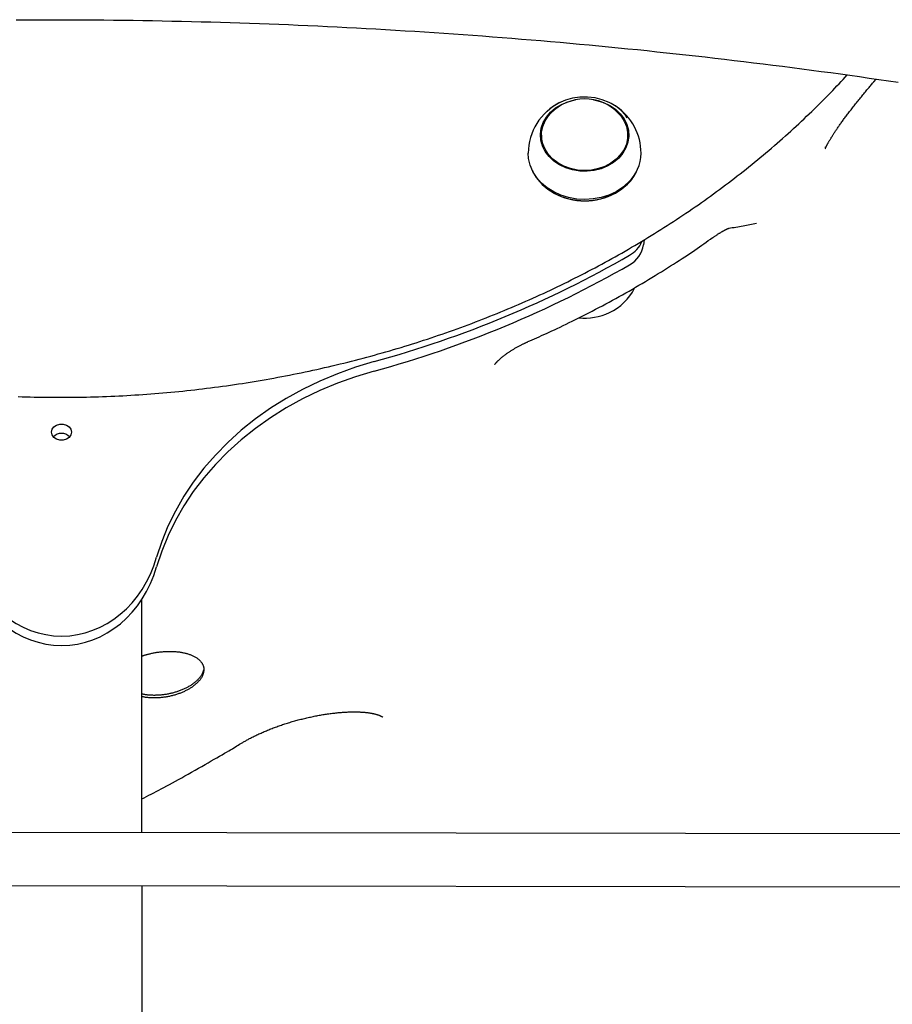
# Model space of a CAD drawing. Extents: x -4510 to 13770, y -2274 to 2611.
# Drawn here: x -797 to -534, y -526 to -230 of the extents above; entities that cross this region are included whole.
import ezdxf

# ---------------------------------------------------------------- set-up
doc = ezdxf.new("R2010")
doc.units = 0

msp = doc.modelspace()

# ---------------------------------------------------------------- linework, layer by layer
at = {"color": 7, "linetype": 'Continuous'}
for p, q in [((-539.86, -248.39), (-539.16, -247.58)), ((-639.97, -264.49), (-639.97, -265.92)), ((-613.97, -265.89), (-613.97, -264.46)), ((-554.36, -268.16), (-554.36, -268.02)), ((-636.42, -281.82), (-636.26, -281.91)), ((-617.63, -281.89), (-617.47, -281.8)), ((-609.07, -296.02), (-609.23, -297.52)), ((-760.36, -474.59), (-760.42, -404.36)), ((-431.53, -475.06), (-1141.43, -474.04)), ((-1142.1, -490.04), (-430.89, -491.06)), ((-760.05, -804.59), (-760.34, -490.59))]:
    msp.add_line(p, q, dxfattribs=at)
for points in [[(-798.24, -229.71), (-795.31, -229.69), (-792.38, -229.69), (-789.45, -229.68), (-786.52, -229.68), (-783.58, -229.69), (-780.65, -229.7), (-777.72, -229.72), (-774.79, -229.74), (-771.86, -229.76), (-768.93, -229.79), (-766, -229.83), (-763.07, -229.87), (-760.14, -229.91), (-757.21, -229.96), (-754.28, -230.02), (-751.35, -230.08), (-748.42, -230.14), (-745.49, -230.21), (-742.56, -230.29), (-739.63, -230.37), (-736.7, -230.45), (-733.78, -230.54), (-730.85, -230.64), (-727.92, -230.73), (-724.99, -230.84), (-722.06, -230.95), (-719.13, -231.06), (-716.2, -231.18), (-713.28, -231.3), (-710.35, -231.43), (-707.42, -231.57), (-704.49, -231.7), (-701.57, -231.85), (-698.64, -232), (-695.71, -232.15), (-692.79, -232.31), (-689.86, -232.47), (-686.94, -232.64), (-684.01, -232.81), (-681.09, -232.99), (-678.16, -233.17), (-675.24, -233.36), (-672.31, -233.55), (-669.39, -233.75), (-666.46, -233.95), (-663.54, -234.15), (-660.62, -234.37), (-657.7, -234.58), (-654.77, -234.8), (-651.85, -235.03), (-648.93, -235.26), (-646.01, -235.5), (-643.09, -235.74), (-640.17, -235.99), (-637.25, -236.24), (-634.33, -236.49), (-631.41, -236.75), (-628.49, -237.02), (-625.58, -237.29), (-622.66, -237.56), (-619.74, -237.84), (-616.83, -238.13), (-613.91, -238.42), (-610.99, -238.71), (-608.08, -239.01), (-605.17, -239.32), (-602.25, -239.63), (-599.34, -239.94), (-596.43, -240.26), (-593.51, -240.58), (-590.6, -240.91), (-587.69, -241.25), (-584.78, -241.59), (-581.87, -241.93), (-578.96, -242.28), (-576.05, -242.63), (-573.14, -242.99), (-570.24, -243.35), (-567.33, -243.72), (-564.42, -244.09), (-561.52, -244.47), (-558.61, -244.85), (-555.71, -245.24), (-552.8, -245.63), (-549.9, -246.03), (-547, -246.43), (-544.1, -246.84), (-541.19, -247.25), (-538.29, -247.67), (-535.39, -248.09), (-532.5, -248.51)], [(-797.66, -343.21), (-796.45, -343.25), (-795.24, -343.29), (-794.02, -343.32), (-792.81, -343.35), (-791.6, -343.38), (-790.39, -343.4), (-789.18, -343.41), (-787.97, -343.42), (-786.76, -343.43), (-785.55, -343.44), (-784.33, -343.44), (-783.12, -343.43), (-781.91, -343.42), (-780.7, -343.41), (-779.49, -343.4), (-778.28, -343.37), (-777.06, -343.35), (-775.85, -343.32), (-774.64, -343.29), (-773.43, -343.25), (-772.22, -343.21), (-771.01, -343.17), (-769.8, -343.12), (-768.59, -343.07), (-767.38, -343.01), (-766.17, -342.95), (-764.96, -342.88), (-763.75, -342.81), (-762.55, -342.74), (-761.34, -342.66), (-760.13, -342.58), (-758.92, -342.5), (-757.72, -342.41), (-756.51, -342.31), (-755.3, -342.22), (-754.1, -342.11), (-752.89, -342.01), (-751.69, -341.9), (-750.48, -341.79), (-749.28, -341.67), (-748.08, -341.55), (-746.88, -341.42), (-745.68, -341.29), (-744.47, -341.16), (-743.27, -341.02), (-742.08, -340.88), (-740.88, -340.73), (-739.68, -340.58), (-738.48, -340.43), (-737.28, -340.27), (-736.09, -340.11), (-734.89, -339.94), (-733.7, -339.77), (-732.51, -339.6), (-731.31, -339.42), (-730.12, -339.24), (-728.93, -339.05), (-727.74, -338.86), (-726.55, -338.67), (-725.37, -338.47), (-724.18, -338.27), (-722.99, -338.06), (-721.81, -337.85), (-720.63, -337.64), (-719.44, -337.42), (-718.26, -337.2), (-717.08, -336.98), (-715.9, -336.75), (-714.72, -336.51), (-713.55, -336.28), (-712.37, -336.03), (-711.2, -335.79), (-710.02, -335.54), (-708.85, -335.29), (-707.68, -335.03), (-706.51, -334.77), (-705.34, -334.5), (-704.18, -334.23), (-703.01, -333.96), (-701.85, -333.68), (-700.68, -333.4), (-699.52, -333.12), (-698.36, -332.83), (-697.2, -332.54), (-696.05, -332.24), (-694.89, -331.94), (-693.74, -331.64), (-692.58, -331.33), (-691.43, -331.02), (-690.28, -330.7), (-689.14, -330.38), (-687.99, -330.06), (-686.84, -329.73), (-685.7, -329.4), (-684.56, -329.07), (-683.42, -328.73), (-682.28, -328.39), (-681.15, -328.04), (-680.01, -327.69), (-678.88, -327.34), (-677.75, -326.98), (-676.62, -326.62), (-675.49, -326.25), (-674.36, -325.88), (-673.24, -325.51), (-672.12, -325.13), (-671, -324.75), (-669.88, -324.37), (-668.76, -323.98), (-667.65, -323.59), (-666.53, -323.19), (-665.42, -322.8), (-664.31, -322.39), (-663.21, -321.99), (-662.1, -321.58), (-661, -321.16), (-659.9, -320.75), (-658.8, -320.32), (-657.71, -319.9), (-656.61, -319.47), (-655.52, -319.04), (-654.43, -318.6), (-653.34, -318.16), (-652.26, -317.72), (-651.17, -317.27), (-650.09, -316.82), (-649.01, -316.37), (-647.94, -315.91), (-646.86, -315.45), (-645.79, -314.98), (-644.72, -314.51), (-643.65, -314.04), (-642.59, -313.57), (-641.52, -313.09), (-640.46, -312.6), (-639.4, -312.12), (-638.35, -311.63), (-637.3, -311.13), (-636.25, -310.64), (-635.2, -310.14), (-634.15, -309.63), (-633.11, -309.13), (-632.07, -308.61), (-631.03, -308.1), (-629.99, -307.58), (-628.96, -307.06), (-627.93, -306.54), (-626.9, -306.01), (-625.88, -305.47), (-624.85, -304.94), (-623.83, -304.4), (-622.82, -303.86), (-621.8, -303.31), (-620.79, -302.76), (-619.78, -302.21), (-618.78, -301.66), (-617.77, -301.1), (-616.77, -300.53), (-615.77, -299.97), (-614.78, -299.4), (-613.79, -298.83), (-612.8, -298.25), (-611.81, -297.67), (-610.83, -297.09), (-609.84, -296.5), (-608.87, -295.91), (-607.89, -295.32), (-606.92, -294.73), (-605.95, -294.13), (-604.98, -293.52), (-604.02, -292.92), (-603.06, -292.31), (-602.1, -291.7), (-601.15, -291.08), (-600.2, -290.47), (-599.25, -289.84), (-598.31, -289.22), (-597.36, -288.59), (-596.42, -287.96), (-595.49, -287.33), (-594.56, -286.69), (-593.63, -286.05), (-592.7, -285.41), (-591.78, -284.76), (-590.86, -284.11), (-589.94, -283.46), (-589.03, -282.8), (-588.12, -282.14), (-587.21, -281.48), (-586.31, -280.81), (-585.41, -280.15), (-584.51, -279.48), (-583.62, -278.8), (-582.73, -278.12), (-581.84, -277.44), (-580.96, -276.76), (-580.08, -276.08), (-579.2, -275.39), (-578.33, -274.69), (-577.46, -274), (-576.59, -273.3), (-575.73, -272.6), (-574.87, -271.9), (-574.02, -271.19), (-573.17, -270.48), (-572.32, -269.77), (-571.47, -269.06), (-570.63, -268.34), (-569.79, -267.62), (-568.96, -266.89), (-568.13, -266.17), (-567.3, -265.44), (-566.48, -264.71), (-565.66, -263.97), (-564.84, -263.23), (-564.03, -262.49), (-563.22, -261.75), (-562.42, -261.01), (-561.62, -260.27), (-560.84, -259.53), (-560.06, -258.79), (-559.29, -258.05), (-558.53, -257.32), (-557.78, -256.6), (-557.04, -255.88), (-556.32, -255.17), (-555.6, -254.46), (-554.9, -253.76), (-554.21, -253.06), (-553.53, -252.37), (-552.87, -251.68), (-552.21, -251), (-551.57, -250.32), (-550.94, -249.65), (-550.31, -248.98), (-549.69, -248.31), (-549.07, -247.65), (-548.46, -246.98), (-547.85, -246.32)], [(-554.45, -268.61), (-554.45, -268.61), (-554.45, -268.6), (-554.45, -268.6), (-554.44, -268.6), (-554.44, -268.59), (-554.44, -268.58), (-554.43, -268.57), (-554.43, -268.55), (-554.42, -268.53), (-554.41, -268.5), (-554.39, -268.47), (-554.38, -268.43), (-554.37, -268.4), (-554.35, -268.35), (-554.33, -268.31), (-554.31, -268.26), (-554.29, -268.21), (-554.26, -268.15), (-554.23, -268.09), (-554.21, -268.03), (-554.18, -267.96), (-554.14, -267.89), (-554.11, -267.82), (-554.07, -267.74), (-554.03, -267.66), (-553.99, -267.57), (-553.94, -267.48), (-553.89, -267.38), (-553.84, -267.28), (-553.78, -267.18), (-553.73, -267.07), (-553.67, -266.96), (-553.6, -266.85), (-553.54, -266.73), (-553.47, -266.61), (-553.4, -266.48), (-553.33, -266.35), (-553.25, -266.22), (-553.17, -266.08), (-553.09, -265.94), (-553, -265.79), (-552.91, -265.64), (-552.82, -265.49), (-552.72, -265.33), (-552.63, -265.17), (-552.52, -265.01), (-552.42, -264.84), (-552.31, -264.67), (-552.2, -264.49), (-552.08, -264.31), (-551.97, -264.13), (-551.84, -263.94), (-551.72, -263.75), (-551.59, -263.56), (-551.46, -263.36), (-551.33, -263.16), (-551.19, -262.95), (-551.05, -262.75), (-550.9, -262.53), (-550.75, -262.32), (-550.6, -262.1), (-550.45, -261.87), (-550.29, -261.65), (-550.13, -261.42), (-549.96, -261.19), (-549.8, -260.95), (-549.63, -260.71), (-549.45, -260.47), (-549.28, -260.23), (-549.1, -259.98), (-548.91, -259.73), (-548.73, -259.48), (-548.54, -259.23), (-548.34, -258.97), (-548.15, -258.71), (-547.95, -258.45), (-547.75, -258.18), (-547.54, -257.91), (-547.34, -257.64), (-547.12, -257.37), (-546.91, -257.09), (-546.69, -256.81), (-546.47, -256.53), (-546.25, -256.24), (-546.02, -255.95), (-545.79, -255.66), (-545.55, -255.36), (-545.31, -255.06), (-545.07, -254.75), (-544.82, -254.44), (-544.57, -254.13), (-544.32, -253.82), (-544.07, -253.51), (-543.82, -253.2), (-543.57, -252.9), (-543.32, -252.59), (-543.08, -252.29), (-542.84, -251.99), (-542.6, -251.7), (-542.36, -251.42), (-542.13, -251.13), (-541.9, -250.86), (-541.68, -250.59), (-541.46, -250.33), (-541.25, -250.07), (-541.04, -249.82), (-540.83, -249.57), (-540.63, -249.33), (-540.43, -249.09), (-540.23, -248.85), (-540.03, -248.62), (-539.84, -248.38)], [(-616.7, -271.4), (-618.23, -272.69), (-620, -273.75), (-621.96, -274.57), (-624.06, -275.1), (-626.24, -275.35), (-628.43, -275.3), (-630.59, -274.96), (-632.65, -274.33), (-634.55, -273.43), (-636.24, -272.29), (-637.69, -270.93), (-638.84, -269.4), (-639.66, -267.73), (-640.14, -265.97), (-640.26, -264.18), (-640.02, -262.39), (-639.42, -260.66), (-638.49, -259.03), (-637.23, -257.55), (-635.7, -256.26), (-633.93, -255.19), (-631.97, -254.38), (-629.88, -253.84), (-629.68, -253.81)], [(-614.16, -259.21), (-614.69, -258.47), (-616.07, -256.98), (-617.71, -255.68), (-619.58, -254.61), (-621.64, -253.79), (-623.82, -253.24), (-626.08, -252.98), (-628.37, -253.02), (-630.62, -253.34), (-632.78, -253.96), (-634.8, -254.84), (-636.62, -255.96), (-638.21, -257.31)], [(-624.29, -253.8), (-623.35, -253.99), (-621.29, -254.62), (-619.39, -255.52), (-617.69, -256.66), (-616.25, -258.02), (-615.1, -259.55), (-614.27, -261.22), (-613.79, -262.97), (-613.67, -264.77), (-613.91, -266.56), (-614.51, -268.29), (-615.45, -269.92), (-616.7, -271.4)], [(-616.83, -257.8), (-616.05, -258.68), (-615.04, -260.23), (-614.35, -261.9), (-614.01, -263.63), (-614.02, -265.39), (-614.38, -267.13), (-615.09, -268.79), (-616.12, -270.33), (-617.44, -271.72), (-619.03, -272.9), (-620.83, -273.86), (-622.8, -274.56), (-624.88, -274.98), (-627.03, -275.12), (-629.16, -274.97), (-631.24, -274.53), (-633.21, -273.82), (-635, -272.85), (-636.57, -271.65), (-637.88, -270.26), (-638.9, -268.71), (-639.58, -267.05), (-639.93, -265.31), (-639.92, -263.55), (-639.56, -261.82), (-638.85, -260.16)], [(-638.85, -260.16), (-637.82, -258.61), (-637.12, -257.83)], [(-640.25, -265.07), (-640.02, -263.56), (-639.81, -262.81)], [(-614.13, -262.78), (-613.79, -264.14), (-613.69, -265.04)], [(-639.89, -267.05), (-639.93, -266.74), (-639.97, -265.92)], [(-613.97, -265.89), (-614.02, -266.83), (-614.04, -267.02)], [(-613.84, -278.77), (-615.55, -280.24), (-617.51, -281.49), (-619.67, -282.5), (-621.98, -283.23), (-624.4, -283.69), (-626.88, -283.85), (-629.35, -283.71), (-631.78, -283.28), (-634.1, -282.56), (-636.27, -281.58), (-638.24, -280.34), (-639.97, -278.89), (-641.43, -277.24), (-642.57, -275.44), (-643.39, -273.52), (-643.85, -271.52), (-643.96, -269.94)], [(-642.71, -275.16), (-642.34, -275.93), (-641.21, -277.71), (-639.78, -279.33), (-638.08, -280.76), (-636.13, -281.98), (-633.99, -282.95), (-631.71, -283.66), (-629.32, -284.08), (-626.88, -284.22), (-624.44, -284.06), (-622.05, -283.61), (-619.77, -282.89), (-617.65, -281.9), (-615.72, -280.66), (-614.03, -279.21)], [(-588.4, -295.39), (-588.23, -295.27), (-588.05, -295.14), (-587.88, -295.02), (-587.71, -294.9), (-587.54, -294.79), (-587.37, -294.67), (-587.21, -294.56), (-587.04, -294.45), (-586.88, -294.34), (-586.72, -294.24), (-586.57, -294.14), (-586.41, -294.04), (-586.26, -293.95), (-586.11, -293.86), (-585.97, -293.77), (-585.83, -293.69), (-585.69, -293.61), (-585.56, -293.53), (-585.43, -293.45), (-585.3, -293.38), (-585.17, -293.31), (-585.05, -293.25), (-584.94, -293.18), (-584.83, -293.12), (-584.72, -293.07), (-584.61, -293.01), (-584.51, -292.96), (-584.42, -292.91), (-584.33, -292.87), (-584.24, -292.83), (-584.16, -292.79), (-584.08, -292.75), (-584, -292.72), (-583.94, -292.69), (-583.87, -292.66), (-583.81, -292.63), (-583.75, -292.61), (-583.7, -292.59), (-583.65, -292.57), (-583.61, -292.55), (-583.57, -292.54), (-583.53, -292.52), (-583.5, -292.51), (-583.47, -292.5), (-583.44, -292.49), (-583.42, -292.49), (-583.41, -292.48), (-583.39, -292.48), (-583.38, -292.47), (-583.38, -292.47), (-583.38, -292.47), (-583.38, -292.47), (-583.38, -292.47), (-583.38, -292.47), (-583.39, -292.47), (-583.39, -292.47)], [(-583.6, -292.51), (-583.04, -292.42), (-582.49, -292.33), (-581.93, -292.24), (-581.38, -292.15), (-580.83, -292.06), (-580.29, -291.96), (-579.76, -291.87), (-579.23, -291.78), (-578.71, -291.68), (-578.19, -291.59), (-577.68, -291.49), (-577.18, -291.39), (-576.68, -291.3), (-576.18, -291.2), (-575.69, -291.1), (-575.2, -291)], [(-644.13, -326.67), (-643.46, -326.38), (-642.77, -326.08), (-642.09, -325.79), (-641.39, -325.49), (-640.69, -325.18), (-639.97, -324.86), (-639.23, -324.53), (-638.48, -324.19), (-637.7, -323.83), (-636.9, -323.46), (-636.08, -323.08), (-635.24, -322.68), (-634.37, -322.27), (-633.48, -321.84), (-632.57, -321.4), (-631.64, -320.95), (-630.69, -320.48), (-629.72, -320), (-628.73, -319.51), (-627.73, -319), (-626.72, -318.49), (-625.7, -317.97), (-624.68, -317.45), (-623.66, -316.92), (-622.64, -316.38), (-621.62, -315.84), (-620.61, -315.3), (-619.6, -314.76), (-618.59, -314.21), (-617.58, -313.66), (-616.58, -313.1), (-615.58, -312.54), (-614.58, -311.98), (-613.59, -311.42), (-612.59, -310.85), (-611.61, -310.28), (-610.62, -309.7), (-609.64, -309.12), (-608.66, -308.54), (-607.68, -307.96), (-606.7, -307.37), (-605.74, -306.78), (-604.77, -306.19), (-603.82, -305.6), (-602.88, -305.01), (-601.96, -304.43), (-601.05, -303.86), (-600.15, -303.29), (-599.28, -302.73), (-598.43, -302.18), (-597.6, -301.64), (-596.79, -301.11), (-596, -300.58), (-595.23, -300.07), (-594.48, -299.57), (-593.75, -299.07), (-593.04, -298.58), (-592.35, -298.1), (-591.68, -297.63), (-591.02, -297.17), (-590.36, -296.7), (-589.72, -296.24), (-589.08, -295.79), (-588.45, -295.33)], [(-654.07, -333.6), (-654.07, -333.6), (-654.07, -333.6), (-654.07, -333.6), (-654.07, -333.6), (-654.07, -333.6), (-654.06, -333.59), (-654.06, -333.59), (-654.05, -333.57), (-654.03, -333.56), (-654.02, -333.53), (-654, -333.51), (-653.98, -333.48), (-653.96, -333.45), (-653.94, -333.41), (-653.91, -333.38), (-653.88, -333.33), (-653.84, -333.29), (-653.81, -333.24), (-653.77, -333.2), (-653.72, -333.14), (-653.68, -333.09), (-653.63, -333.03), (-653.58, -332.97), (-653.52, -332.91), (-653.46, -332.84), (-653.39, -332.78), (-653.33, -332.7), (-653.25, -332.63), (-653.18, -332.55), (-653.1, -332.47), (-653.02, -332.39), (-652.93, -332.31), (-652.84, -332.22), (-652.75, -332.13), (-652.65, -332.04), (-652.55, -331.95), (-652.45, -331.86), (-652.34, -331.76), (-652.23, -331.67), (-652.12, -331.57), (-652, -331.47), (-651.88, -331.37), (-651.76, -331.27), (-651.63, -331.16), (-651.49, -331.06), (-651.36, -330.95), (-651.22, -330.85), (-651.08, -330.74), (-650.93, -330.63), (-650.78, -330.52), (-650.63, -330.4), (-650.47, -330.29), (-650.31, -330.18), (-650.15, -330.06), (-649.98, -329.95), (-649.81, -329.84), (-649.64, -329.72), (-649.46, -329.6), (-649.28, -329.49), (-649.1, -329.37), (-648.92, -329.26), (-648.73, -329.14), (-648.54, -329.02), (-648.35, -328.91), (-648.16, -328.79), (-647.96, -328.68), (-647.76, -328.56), (-647.56, -328.45), (-647.36, -328.34), (-647.17, -328.23), (-646.97, -328.12), (-646.78, -328.02), (-646.59, -327.91), (-646.4, -327.81), (-646.21, -327.72), (-646.03, -327.63), (-645.85, -327.54), (-645.68, -327.45), (-645.5, -327.36), (-645.34, -327.29), (-645.17, -327.21), (-645.01, -327.14), (-644.86, -327.07), (-644.7, -327), (-644.55, -326.93), (-644.4, -326.87), (-644.25, -326.8), (-644.1, -326.74)], [(-690.4, -332.66), (-696.01, -334.36), (-701.49, -336.33), (-706.81, -338.56), (-711.96, -341.05), (-716.92, -343.79), (-721.67, -346.76), (-726.19, -349.97), (-730.47, -353.38), (-734.5, -357.01), (-738.25, -360.82), (-741.72, -364.81), (-744.9, -368.96), (-747.76, -373.26), (-750.31, -377.69), (-752.53, -382.24), (-754.41, -386.89), (-755.95, -391.62)], [(-690.4, -335.53), (-696.01, -337.23), (-701.48, -339.2), (-706.8, -341.43), (-711.95, -343.92), (-716.91, -346.66), (-721.66, -349.63), (-726.19, -352.83), (-730.47, -356.25), (-734.5, -359.87), (-738.25, -363.69), (-741.72, -367.67), (-744.89, -371.83), (-747.76, -376.13), (-750.3, -380.56), (-752.52, -385.11), (-754.41, -389.75), (-755.95, -394.49)], [(-760.41, -421.41), (-760.32, -421.37), (-760.23, -421.33), (-760.14, -421.3), (-760.04, -421.26), (-759.94, -421.22), (-759.83, -421.18), (-759.71, -421.14), (-759.59, -421.1), (-759.45, -421.06), (-759.3, -421.01), (-759.13, -420.97), (-758.96, -420.92), (-758.78, -420.87), (-758.58, -420.82), (-758.37, -420.77), (-758.16, -420.72), (-757.93, -420.67), (-757.69, -420.61), (-757.44, -420.56), (-757.19, -420.5), (-756.93, -420.45), (-756.66, -420.4), (-756.4, -420.35), (-756.13, -420.3), (-755.85, -420.26), (-755.58, -420.22), (-755.31, -420.18), (-755.03, -420.15), (-754.76, -420.12), (-754.48, -420.09), (-754.2, -420.07), (-753.93, -420.04), (-753.65, -420.02), (-753.38, -420.01), (-753.1, -419.99), (-752.82, -419.98), (-752.55, -419.98), (-752.28, -419.97), (-752, -419.97), (-751.73, -419.97), (-751.46, -419.98), (-751.19, -419.98), (-750.92, -420), (-750.66, -420.01), (-750.39, -420.03), (-750.13, -420.05), (-749.87, -420.07), (-749.61, -420.1), (-749.35, -420.13), (-749.1, -420.16), (-748.85, -420.2), (-748.6, -420.24), (-748.35, -420.28), (-748.11, -420.32), (-747.87, -420.37), (-747.63, -420.42), (-747.4, -420.48), (-747.17, -420.53), (-746.95, -420.59), (-746.72, -420.66), (-746.5, -420.72), (-746.28, -420.8), (-746.06, -420.87), (-745.85, -420.95), (-745.63, -421.03), (-745.42, -421.11), (-745.21, -421.2), (-745.01, -421.29), (-744.81, -421.39), (-744.61, -421.49), (-744.42, -421.6), (-744.23, -421.71), (-744.05, -421.82), (-743.88, -421.94), (-743.71, -422.07), (-743.55, -422.2), (-743.38, -422.33), (-743.22, -422.46), (-743.07, -422.6), (-742.91, -422.73)], [(-742.91, -422.73), (-742.81, -422.85), (-742.71, -422.96), (-742.62, -423.08), (-742.53, -423.2), (-742.44, -423.32), (-742.35, -423.44), (-742.27, -423.56), (-742.19, -423.68), (-742.12, -423.81), (-742.06, -423.94), (-742, -424.06), (-741.95, -424.19), (-741.9, -424.33), (-741.86, -424.46), (-741.83, -424.59), (-741.8, -424.73), (-741.77, -424.87), (-741.75, -425), (-741.74, -425.14), (-741.73, -425.29), (-741.73, -425.43), (-741.73, -425.58), (-741.74, -425.74), (-741.76, -425.9), (-741.78, -426.07), (-741.81, -426.25), (-741.85, -426.43), (-741.89, -426.61), (-741.94, -426.8), (-742.01, -426.99), (-742.08, -427.18), (-742.16, -427.37), (-742.26, -427.56), (-742.36, -427.76), (-742.47, -427.95), (-742.6, -428.14), (-742.73, -428.33), (-742.87, -428.53), (-743.03, -428.71), (-743.19, -428.9), (-743.36, -429.09), (-743.54, -429.27), (-743.72, -429.45), (-743.91, -429.63), (-744.1, -429.8), (-744.3, -429.97), (-744.5, -430.13), (-744.69, -430.28), (-744.89, -430.43), (-745.08, -430.58), (-745.27, -430.71), (-745.47, -430.85), (-745.66, -430.97), (-745.86, -431.1), (-746.06, -431.22), (-746.26, -431.34), (-746.47, -431.46), (-746.68, -431.58), (-746.89, -431.69), (-747.11, -431.8), (-747.33, -431.91), (-747.55, -432.02), (-747.78, -432.12), (-748.01, -432.23), (-748.25, -432.33), (-748.49, -432.43), (-748.73, -432.52), (-748.97, -432.62), (-749.22, -432.71), (-749.47, -432.8), (-749.73, -432.88), (-749.98, -432.97), (-750.24, -433.05), (-750.5, -433.12), (-750.76, -433.2), (-751.03, -433.27), (-751.3, -433.34), (-751.56, -433.4), (-751.83, -433.47), (-752.11, -433.53), (-752.38, -433.58), (-752.65, -433.63), (-752.93, -433.68), (-753.21, -433.73), (-753.49, -433.77), (-753.76, -433.81), (-754.04, -433.85), (-754.32, -433.88), (-754.6, -433.91), (-754.88, -433.93), (-755.16, -433.95), (-755.44, -433.97), (-755.71, -433.98), (-755.99, -433.99), (-756.26, -434), (-756.53, -434.01), (-756.8, -434.01), (-757.06, -434.01), (-757.32, -434), (-757.58, -433.99), (-757.83, -433.98), (-758.09, -433.97), (-758.33, -433.95), (-758.57, -433.92), (-758.81, -433.9), (-759.05, -433.87), (-759.28, -433.83), (-759.5, -433.8), (-759.73, -433.76), (-759.95, -433.72), (-760.18, -433.68), (-760.4, -433.64)], [(-760.4, -432.72), (-760.24, -432.75), (-760.09, -432.79), (-759.93, -432.82), (-759.77, -432.86), (-759.61, -432.89), (-759.44, -432.92), (-759.26, -432.95), (-759.08, -432.97), (-758.9, -433), (-758.7, -433.02), (-758.5, -433.04), (-758.29, -433.06), (-758.08, -433.07), (-757.85, -433.09), (-757.63, -433.1), (-757.39, -433.11), (-757.15, -433.11), (-756.91, -433.12), (-756.65, -433.12), (-756.4, -433.12), (-756.14, -433.11), (-755.88, -433.11), (-755.61, -433.1), (-755.35, -433.09), (-755.08, -433.07), (-754.82, -433.05), (-754.55, -433.03), (-754.28, -433), (-754.01, -432.97), (-753.74, -432.94), (-753.48, -432.9), (-753.21, -432.86), (-752.94, -432.82), (-752.67, -432.77), (-752.4, -432.72), (-752.14, -432.67), (-751.87, -432.61), (-751.6, -432.55), (-751.34, -432.49), (-751.07, -432.43), (-750.81, -432.36), (-750.55, -432.29), (-750.29, -432.21), (-750.03, -432.13), (-749.77, -432.05), (-749.52, -431.97), (-749.27, -431.88), (-749.02, -431.79), (-748.77, -431.7), (-748.52, -431.6), (-748.27, -431.5), (-748.03, -431.4), (-747.79, -431.3), (-747.55, -431.19), (-747.32, -431.08), (-747.09, -430.97), (-746.86, -430.85), (-746.64, -430.74), (-746.42, -430.62), (-746.2, -430.49), (-745.99, -430.37), (-745.78, -430.24), (-745.58, -430.11), (-745.38, -429.98), (-745.18, -429.85), (-744.99, -429.72), (-744.8, -429.58), (-744.61, -429.44), (-744.43, -429.3), (-744.26, -429.16), (-744.09, -429.02), (-743.93, -428.87), (-743.77, -428.73), (-743.61, -428.58), (-743.47, -428.43), (-743.33, -428.29), (-743.19, -428.14), (-743.06, -427.99), (-742.93, -427.85), (-742.82, -427.7), (-742.7, -427.56), (-742.6, -427.41), (-742.5, -427.27), (-742.4, -427.13), (-742.32, -426.99), (-742.24, -426.85), (-742.16, -426.72), (-742.1, -426.59), (-742.04, -426.45), (-741.98, -426.32), (-741.94, -426.2), (-741.9, -426.07), (-741.86, -425.94), (-741.82, -425.82), (-741.79, -425.7), (-741.75, -425.57)], [(-730.16, -447.52), (-729.95, -447.39), (-729.74, -447.27), (-729.53, -447.14), (-729.31, -447.01), (-729.09, -446.89), (-728.87, -446.76), (-728.64, -446.63), (-728.4, -446.5), (-728.16, -446.37), (-727.92, -446.23), (-727.66, -446.1), (-727.4, -445.97), (-727.14, -445.83), (-726.86, -445.69), (-726.59, -445.56), (-726.3, -445.42), (-726.01, -445.28), (-725.71, -445.14), (-725.41, -444.99), (-725.1, -444.85), (-724.79, -444.71), (-724.48, -444.57), (-724.16, -444.43), (-723.84, -444.28), (-723.51, -444.14), (-723.18, -444.01), (-722.85, -443.87), (-722.52, -443.73), (-722.18, -443.59), (-721.85, -443.46), (-721.51, -443.32), (-721.16, -443.19), (-720.82, -443.06), (-720.47, -442.93), (-720.12, -442.8), (-719.77, -442.67), (-719.42, -442.55), (-719.06, -442.42), (-718.71, -442.3), (-718.35, -442.17), (-717.99, -442.05), (-717.63, -441.94), (-717.27, -441.82), (-716.91, -441.7), (-716.55, -441.59), (-716.18, -441.47), (-715.82, -441.36), (-715.45, -441.25), (-715.09, -441.15), (-714.72, -441.04), (-714.35, -440.94), (-713.98, -440.84), (-713.62, -440.74), (-713.25, -440.64), (-712.88, -440.54), (-712.51, -440.44), (-712.14, -440.35), (-711.77, -440.26), (-711.4, -440.17), (-711.03, -440.08), (-710.66, -440), (-710.29, -439.91), (-709.92, -439.83), (-709.55, -439.75), (-709.18, -439.67), (-708.81, -439.59), (-708.44, -439.52), (-708.07, -439.44), (-707.71, -439.37), (-707.34, -439.3), (-706.97, -439.23), (-706.6, -439.17), (-706.24, -439.11), (-705.87, -439.04), (-705.51, -438.98), (-705.14, -438.93), (-704.78, -438.87), (-704.42, -438.82), (-704.06, -438.77), (-703.7, -438.72), (-703.34, -438.67), (-702.99, -438.63), (-702.63, -438.59), (-702.28, -438.55), (-701.93, -438.51), (-701.59, -438.47), (-701.24, -438.44), (-700.9, -438.41), (-700.56, -438.38), (-700.22, -438.35), (-699.89, -438.33), (-699.56, -438.31), (-699.23, -438.29), (-698.9, -438.27), (-698.58, -438.25), (-698.26, -438.24), (-697.95, -438.23), (-697.64, -438.22), (-697.33, -438.21), (-697.03, -438.21), (-696.73, -438.2), (-696.43, -438.2), (-696.14, -438.2), (-695.85, -438.21), (-695.57, -438.21), (-695.29, -438.22), (-695.02, -438.23), (-694.75, -438.24), (-694.48, -438.25), (-694.22, -438.27), (-693.96, -438.29), (-693.71, -438.3), (-693.47, -438.32), (-693.23, -438.34), (-692.99, -438.37), (-692.76, -438.39), (-692.54, -438.42), (-692.32, -438.44), (-692.1, -438.47), (-691.9, -438.5), (-691.69, -438.53), (-691.5, -438.56), (-691.31, -438.6), (-691.13, -438.63), (-690.95, -438.66), (-690.78, -438.7), (-690.61, -438.73), (-690.45, -438.77), (-690.3, -438.8), (-690.15, -438.84), (-690, -438.87), (-689.86, -438.91), (-689.73, -438.95), (-689.6, -438.98), (-689.48, -439.02), (-689.36, -439.06), (-689.25, -439.09), (-689.14, -439.13), (-689.03, -439.17), (-688.93, -439.21), (-688.83, -439.24), (-688.74, -439.28), (-688.65, -439.31), (-688.56, -439.35), (-688.48, -439.39), (-688.41, -439.42), (-688.34, -439.45), (-688.27, -439.49), (-688.21, -439.52), (-688.15, -439.55), (-688.1, -439.58), (-688.05, -439.6), (-688, -439.63), (-687.97, -439.65), (-687.93, -439.68), (-687.9, -439.7), (-687.88, -439.71), (-687.85, -439.73), (-687.84, -439.74), (-687.82, -439.75), (-687.81, -439.76), (-687.8, -439.77), (-687.8, -439.77), (-687.8, -439.77), (-687.8, -439.77), (-687.8, -439.77), (-687.8, -439.76), (-687.81, -439.76)], [(-760.37, -464.43), (-759.67, -464.07), (-758.97, -463.71), (-758.26, -463.34), (-757.55, -462.97), (-756.82, -462.59), (-756.08, -462.2), (-755.32, -461.8), (-754.54, -461.39), (-753.73, -460.95), (-752.9, -460.51), (-752.05, -460.05), (-751.17, -459.57), (-750.26, -459.07), (-749.34, -458.56), (-748.39, -458.03), (-747.41, -457.49), (-746.42, -456.93), (-745.4, -456.36), (-744.38, -455.79), (-743.36, -455.21), (-742.36, -454.64), (-741.37, -454.08), (-740.41, -453.53), (-739.48, -452.99), (-738.6, -452.49), (-737.76, -452), (-736.96, -451.54), (-736.21, -451.11), (-735.51, -450.69), (-734.85, -450.31), (-734.23, -449.94), (-733.66, -449.6), (-733.13, -449.29), (-732.64, -448.99), (-732.18, -448.72), (-731.75, -448.46), (-731.34, -448.21), (-730.95, -447.97), (-730.57, -447.73), (-730.2, -447.5)]]:
    msp.add_lwpolyline(points, dxfattribs=at)
msp.add_lwpolyline([(-787.62, -353.92), (-787.44, -353.08), (-786.92, -352.34), (-786.12, -351.79), (-785.14, -351.5), (-784.1, -351.5), (-783.12, -351.79), (-782.32, -352.34), (-781.8, -353.08), (-781.62, -353.92), (-781.8, -354.76), (-782.32, -355.5), (-783.12, -356.05), (-784.1, -356.34), (-785.14, -356.34), (-786.12, -356.05), (-786.92, -355.5), (-787.44, -354.76)], close=True, dxfattribs=at)
for centre, radius, start, end in [((-626.96, -269.92), 17, 115.9303, 180.0678), ((-626.96, -267.74), 14.19, 44.4294, 135.7061), ((-626.96, -269.92), 17, 56.0075, 64.2052), ((-626.96, -269.92), 17, 0.0677, 56.0075), ((-622.5, -269.7), 12.54, 313.6723, 359.0894), ((-623.29, -269.76), 13.23, 314.415, 336.0882), ((-626.97, -264.96), 19.33, 241.2666, 298.8691), ((-617.56, -293.16), 8.54, 298.9438, 336.7934), ((-617.2, -296.4), 8.04, 297.993, 351.9983), ((-776.14, -18.06), 326.07, 285.2449, 299.9355), ((-776.14, -20.94), 326.07, 285.2448, 299.9357), ((-626.92, -302.62), 17, 295.9303, 332.1113), ((-626.9, -302.36), 17.22, 263.8917, 295.4968), ((-784.62, -357.64), 3.34, 43.2503, 136.8871)]:
    msp.add_arc(centre, radius, start, end, dxfattribs=at)
for centre in [(-784.6, -380.87), (-784.59, -383.73)]:
    msp.add_ellipse(centre, major_axis=(-0.02, 34.49), ratio=0.874177, start_param=1.889059, end_param=4.394991, dxfattribs=at)

doc.saveas('drawing.dxf')
